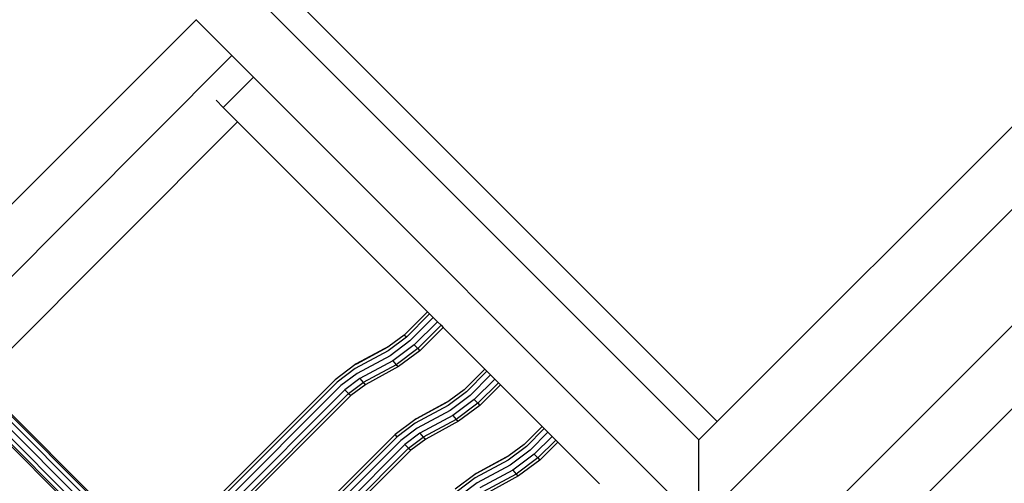
# Model space of a CAD drawing. Extents: x -7743 to 7743, y -8477 to 8477.
# Drawn here: x -2243 to -1556, y -3157 to -2833 of the extents above; entities that cross this region are included whole.
import ezdxf

# ---------------------------------------------------------------- set-up
doc = ezdxf.new("R2010")
doc.units = 0
doc.layers.get('0').update_dxf_attribs({"linetype": 'CONTINUOUS'})

# ---------------------------------------------------------------- blocks, each defined once
blk = doc.blocks.new('005595')
for p, q in [((-2091.08, -2804.41), (-1769.01, -3126.51)), ((-1756.25, -3113.76), (-2065.57, -2804.41)), ((-1756.25, -3113.76), (-1446.94, -2804.48)), ((-2119.71, -2833.51), (-2414.36, -3128.15)), ((-2119.71, -2833.51), (-2119.94, -2833.27)), ((-2094.71, -2858.51), (-2119.71, -2833.51)), ((-1418.08, -2833.35), (-1769.01, -3184.25)), ((-2094.71, -2858.51), (-2381.45, -3145.25)), ((-2084.71, -2868.51), (-2094.71, -2858.51)), ((-2079.71, -2873.51), (-2084.71, -2868.51)), ((-2079.71, -2873.51), (-2100.81, -2894.6)), ((-1773.71, -3179.54), (-2079.71, -2873.51)), ((-1728.42, -3224.84), (-1377.48, -2873.95)), ((-2100.81, -2894.6), (-2105.81, -2889.6)), ((-2100.81, -2894.6), (-2090.81, -2904.6)), ((-2271.66, -3085.46), (-2090.81, -2904.6)), ((-2090.81, -2904.6), (-1958.29, -3037.14)), ((-1348.62, -2902.81), (-1658.5, -3212.66)), ((-1958.29, -3037.14), (-1974.54, -3053.38)), ((-1956.83, -3038.6), (-1973.07, -3054.85)), ((-1954.29, -3041.14), (-1970.54, -3057.38)), ((-1958.29, -3037.14), (-1956.83, -3038.6)), ((-1956.83, -3038.6), (-1954.29, -3041.14)), ((-1954.29, -3041.14), (-1951.36, -3044.07)), ((-1951.36, -3044.07), (-1967.61, -3060.31)), ((-1948.83, -3046.6), (-1965.07, -3062.85)), ((-1947.36, -3048.07), (-1963.61, -3064.31)), ((-1951.36, -3044.07), (-1948.83, -3046.6)), ((-1948.83, -3046.6), (-1947.36, -3048.07)), ((-1947.36, -3048.07), (-1918.29, -3077.14)), ((-1973.07, -3054.85), (-1985.73, -3064.32)), ((-1974.54, -3053.38), (-1985, -3061.21)), ((-1973.07, -3054.85), (-1974.54, -3053.38)), ((-1985, -3061.21), (-2007.99, -3073.58)), ((-1985.93, -3061.91), (-2007.83, -3073.69)), ((-1985, -3061.21), (-1985.93, -3061.91)), ((-1970.54, -3057.38), (-1984.46, -3067.8)), ((-1967.61, -3060.31), (-1982.46, -3071.42)), ((-1965.07, -3062.85), (-1980.26, -3074.21)), ((-1967.61, -3060.31), (-1965.07, -3062.85)), ((-1965.07, -3062.85), (-1963.61, -3064.31)), ((-1985.73, -3064.32), (-2008.72, -3076.68)), ((-1984.46, -3067.8), (-2007.45, -3080.17)), ((-1963.61, -3064.31), (-1978.46, -3075.42)), ((-2008.92, -3074.27), (-2022.84, -3084.69)), ((-2008.72, -3076.68), (-2021.38, -3086.15)), ((-2007.99, -3073.58), (-2008.92, -3074.27)), ((-2007.83, -3073.69), (-2008.92, -3074.27)), ((-2007.83, -3073.69), (-2007.99, -3073.58)), ((-1982.46, -3071.42), (-2005.45, -3083.79)), ((-1980.26, -3074.21), (-2003.25, -3086.58)), ((-1978.46, -3075.42), (-2001.45, -3087.79)), ((-1982.46, -3071.42), (-1980.26, -3074.21)), ((-1980.26, -3074.21), (-1978.46, -3075.42)), ((-1918.29, -3077.14), (-1932.67, -3091.52)), ((-1918.29, -3077.14), (-1916.83, -3078.6)), ((-2007.45, -3080.17), (-2018.84, -3088.69)), ((-2005.45, -3083.79), (-2015.91, -3091.62)), ((-2005.45, -3083.79), (-2003.25, -3086.58)), ((-1916.83, -3078.6), (-1931.21, -3092.98)), ((-1914.29, -3081.14), (-1928.67, -3095.51)), ((-1911.37, -3084.07), (-1925.75, -3098.45)), ((-1916.83, -3078.6), (-1914.29, -3081.14)), ((-1914.29, -3081.14), (-1911.37, -3084.07)), ((-1911.37, -3084.07), (-1908.83, -3086.6)), ((-2274.49, -3088.29), (-2123.37, -3239.4)), ((-2154.99, -3203.64), (-2272.42, -3086.21)), ((-2153.91, -3203.2), (-2271.66, -3085.46)), ((-2022.84, -3084.69), (-2141.06, -3202.91)), ((-2021.38, -3086.15), (-2139.01, -3203.79)), ((-2018.84, -3088.69), (-2138.36, -3208.21)), ((-2013.38, -3094.15), (-2003.25, -3086.58)), ((-2001.45, -3087.79), (-2011.91, -3095.62)), ((-2003.25, -3086.58), (-2001.45, -3087.79)), ((-1908.83, -3086.6), (-1923.21, -3100.98)), ((-1907.37, -3088.07), (-1921.75, -3102.45)), ((-1908.83, -3086.6), (-1907.37, -3088.07)), ((-1907.37, -3088.07), (-1878.3, -3117.14)), ((-2282.98, -3096.77), (-2165.23, -3214.51)), ((-2282.22, -3096.01), (-2164.78, -3213.44)), ((-2280.15, -3093.94), (-2146.09, -3227.99)), ((-2160.76, -3207.67), (-2277.32, -3091.11)), ((-2015.91, -3091.62), (-2133.4, -3209.1)), ((-2013.38, -3094.15), (-2130.86, -3211.64)), ((-2011.91, -3095.62), (-2128.92, -3212.63)), ((-2015.91, -3091.62), (-2013.38, -3094.15)), ((-2013.38, -3094.15), (-2011.91, -3095.62)), ((-1931.21, -3092.98), (-1943.87, -3102.45)), ((-1932.67, -3091.52), (-1943.14, -3099.35)), ((-1928.67, -3095.51), (-1942.6, -3105.94)), ((-1943.87, -3102.45), (-1966.86, -3114.82)), ((-1943.14, -3099.35), (-1966.13, -3111.71)), ((-1944.06, -3100.04), (-1965.97, -3111.82)), ((-1943.14, -3099.35), (-1944.06, -3100.04)), ((-1925.75, -3098.45), (-1940.59, -3109.56)), ((-1923.21, -3100.98), (-1938.4, -3112.35)), ((-1921.75, -3102.45), (-1936.59, -3113.56)), ((-1925.75, -3098.45), (-1923.21, -3100.98)), ((-1923.21, -3100.98), (-1921.75, -3102.45)), ((-1942.6, -3105.94), (-1965.59, -3118.3)), ((-1940.59, -3109.56), (-1963.59, -3121.92)), ((-1940.59, -3109.56), (-1938.4, -3112.35)), ((-1967.06, -3112.41), (-1980.98, -3122.82)), ((-1966.86, -3114.82), (-1979.52, -3124.29)), ((-1965.59, -3118.3), (-1976.98, -3126.82)), ((-1966.13, -3111.71), (-1967.06, -3112.41)), ((-1965.97, -3111.82), (-1967.06, -3112.41)), ((-1965.97, -3111.82), (-1966.13, -3111.71)), ((-1938.4, -3112.35), (-1961.39, -3124.71)), ((-1936.59, -3113.56), (-1959.59, -3125.92)), ((-1938.4, -3112.35), (-1936.59, -3113.56)), ((-1878.3, -3117.14), (-1890.81, -3129.64)), ((-1878.3, -3117.14), (-1876.83, -3118.6)), ((-1769.01, -3126.51), (-1756.25, -3113.76)), ((-1980.98, -3122.82), (-2101.06, -3242.9)), ((-1979.52, -3124.29), (-2100.68, -3245.45)), ((-1979.52, -3124.29), (-1980.98, -3122.82)), ((-1963.59, -3121.92), (-1974.05, -3129.75)), ((-1971.52, -3132.29), (-1961.39, -3124.71)), ((-1963.59, -3121.92), (-1961.39, -3124.71)), ((-1961.39, -3124.71), (-1959.59, -3125.92)), ((-1876.83, -3118.6), (-1889.34, -3131.11)), ((-1874.3, -3121.14), (-1886.81, -3133.65)), ((-1871.37, -3124.06), (-1883.87, -3136.57)), ((-1876.83, -3118.6), (-1874.3, -3121.14)), ((-1874.3, -3121.14), (-1871.37, -3124.06)), ((-1871.37, -3124.06), (-1868.83, -3126.6)), ((-1976.98, -3126.82), (-2098.36, -3248.2)), ((-1974.05, -3129.75), (-2093.4, -3249.1)), ((-1974.05, -3129.75), (-1971.52, -3132.29)), ((-1959.59, -3125.92), (-1970.05, -3133.75)), ((-1889.34, -3131.11), (-1902, -3140.58)), ((-1890.81, -3129.64), (-1901.27, -3137.47)), ((-1868.83, -3126.6), (-1881.34, -3139.11)), ((-1867.37, -3128.07), (-1879.88, -3140.57)), ((-1868.83, -3126.6), (-1867.37, -3128.07)), ((-1867.37, -3128.07), (-1838.3, -3157.14)), ((-1769.01, -3184.25), (-1769.01, -3126.51)), ((-1971.52, -3132.29), (-2090.87, -3251.64)), ((-1970.05, -3133.75), (-2088.92, -3252.62)), ((-1971.52, -3132.29), (-1970.05, -3133.75)), ((-1901.27, -3137.47), (-1924.26, -3149.84)), ((-1902.2, -3138.17), (-1924.1, -3149.95)), ((-1901.27, -3137.47), (-1902.2, -3138.17)), ((-1901.12, -3137.58), (-1901.27, -3137.47)), ((-1886.81, -3133.65), (-1900.73, -3144.06)), ((-1883.87, -3136.57), (-1898.73, -3147.68)), ((-1883.87, -3136.57), (-1881.34, -3139.11)), ((-1902, -3140.58), (-1924.99, -3152.94)), ((-1900.73, -3144.06), (-1923.72, -3156.43)), ((-1881.34, -3139.11), (-1896.53, -3150.47)), ((-1879.88, -3140.57), (-1894.73, -3151.68)), ((-1881.34, -3139.11), (-1879.88, -3140.57)), ((-1925.19, -3150.53), (-1939.11, -3160.95)), ((-1924.26, -3149.84), (-1925.19, -3150.53)), ((-1924.1, -3149.95), (-1925.19, -3150.53)), ((-1924.1, -3149.95), (-1924.26, -3149.84)), ((-1898.73, -3147.68), (-1921.72, -3160.05)), ((-1896.53, -3150.47), (-1919.52, -3162.84)), ((-1894.73, -3151.68), (-1917.72, -3164.05)), ((-1898.73, -3147.68), (-1896.53, -3150.47)), ((-1896.53, -3150.47), (-1894.73, -3151.68)), ((-1924.99, -3152.94), (-1937.65, -3162.41)), ((-1923.72, -3156.43), (-1935.11, -3164.95))]:
    blk.add_line(p, q)

msp = doc.modelspace()

# ---------------------------------------------------------------- block references
at = {"ltscale": 100}
msp.add_blockref('005595', (0, 0), dxfattribs=at)

doc.saveas('drawing.dxf')
